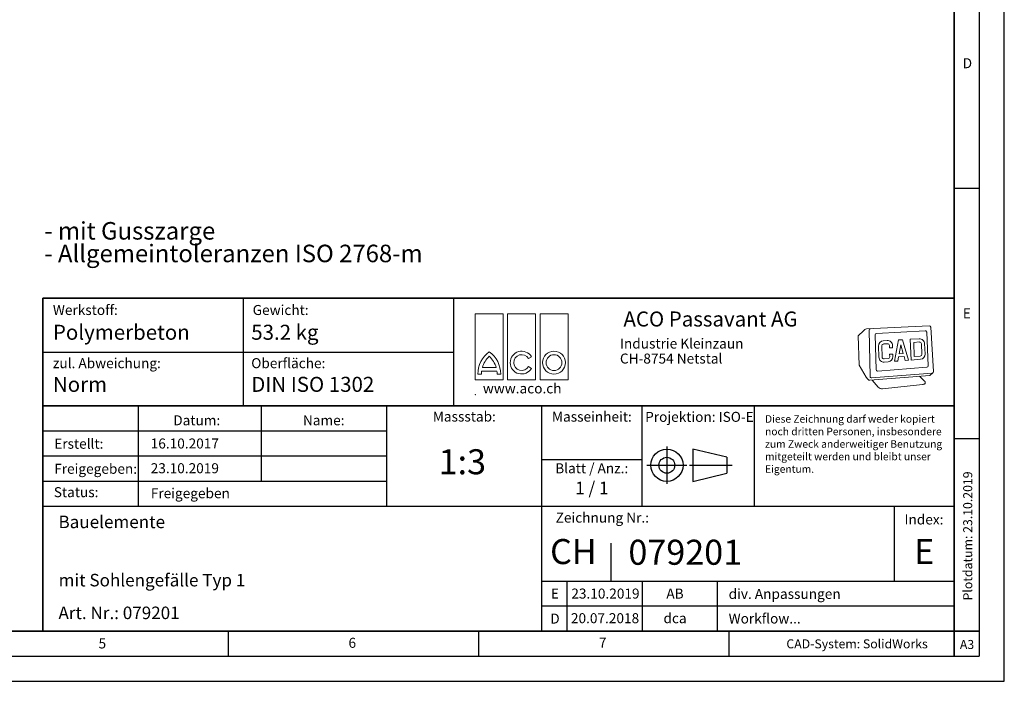
# Model space of a CAD drawing. Units: millimetres. Extents: x 0 to 420, y 0 to 297.
# Drawn here: x 223 to 420, y 0 to 132 of the extents above; entities that cross this region are included whole.
import ezdxf

# ---------------------------------------------------------------- set-up
doc = ezdxf.new("R2010")
doc.units = ezdxf.units.MM
doc.header["$PDSIZE"] = -1
doc.linetypes.add('CENTERX2', pattern=[20.32, 12.7, -2.54, 2.54, -2.54])
doc.layers.add('LINIEN-DICK', color=7, linetype='Continuous', lineweight=35)
doc.layers.add('LINIEN-NORMAL', color=7, linetype='Continuous', lineweight=25)
for name, color, linetype in [('LINIEN-DÜNN', 7, 'Continuous'), ('SLD-0', 179, 'Continuous'), ('TEXT', 7, 'Continuous'), ('TEXT-DEUTSCH', 7, 'Continuous'), ('VORLAGE_TEXT', 7, 'Continuous')]:
    doc.layers.add(name, color=color, linetype=linetype)
doc.styles.add('SLDTEXTSTYLE0', font='TXT', dxfattribs={"width": 0.605})
doc.styles.add('SLDTEXTSTYLE2', font='TXT', dxfattribs={"width": 0.75})
doc.styles.add('SLDTEXTSTYLE3', font='TXT', dxfattribs={"width": 0.563})

# ---------------------------------------------------------------- blocks, each defined once
blk = doc.blocks.new('SW_NOTE_0')
at = {"color": 0, "linetype": 'Continuous', "lineweight": 0, "insert": (7.47, 2.58), "char_height": 2, "attachment_point": 2, "style": 'SLDTEXTSTYLE0'}
blk.add_mtext('www.aco.ch', dxfattribs=at)
blk = doc.blocks.new('SW_NOTE_0_1')
at = {"color": 0, "linetype": 'Continuous', "lineweight": 0, "insert": (18.09, 3.87), "char_height": 3, "attachment_point": 2, "style": 'SLDTEXTSTYLE0'}
blk.add_mtext('ACO Passavant AG', dxfattribs=at)
blk = doc.blocks.new('SW_NOTE_0_2')
at = {"color": 0, "linetype": 'Continuous', "lineweight": 0, "char_height": 2, "attachment_point": 1, "style": 'SLDTEXTSTYLE0'}
for s, insert in [('Industrie Kleinzaun', (0, 2.58)), ('CH-8754 Netstal', (0, -0.42))]:
    blk.add_mtext(s, dxfattribs=dict(at, insert=insert))
blk = doc.blocks.new('ACO-Logo')
at = {"color": 179, "linetype": 'Continuous', "lineweight": 18}
for p, q in [((0, 16.17), (0, 2.94)), ((5.59, 16.17), (0, 16.17)), ((5.59, 2.94), (5.59, 16.17)), ((6.46, 16.17), (6.46, 2.94)), ((12.05, 16.17), (6.46, 16.17)), ((12.05, 2.94), (12.05, 16.17)), ((12.93, 2.94), (12.93, 16.17)), ((12.93, 16.17), (18.52, 16.17)), ((18.52, 16.17), (18.52, 2.94)), ((77.51, 12.77), (76.49, 11.76)), ((90.64, 13.74), (78.15, 13.15)), ((78.63, 12.88), (78.84, 3.65)), ((79.85, 11.93), (80.09, 4.98)), ((80.13, 12.24), (89.85, 12.76)), ((90.46, 5.79), (90.16, 12.47)), ((91.53, 4.63), (90.96, 13.46)), ((76.49, 11.76), (76.65, 5.87)), ((81.47, 10.76), (82.27, 10.81)), ((81.51, 10.13), (82.31, 10.17)), ((83.33, 9.84), (83.34, 9.39)), ((83.7, 6.67), (84.51, 10.93)), ((84.51, 10.93), (85.35, 10.97)), ((84.64, 8.19), (84.97, 9.97)), ((84.97, 9.97), (85.45, 8.24)), ((85.35, 10.97), (86.49, 6.88)), ((86.88, 11.07), (88.67, 11.16)), ((87.08, 6.93), (86.88, 11.07)), ((87.55, 10.46), (88.71, 10.53)), ((87.68, 7.61), (87.55, 10.46)), ((89.19, 8.08), (89.09, 10.18)), ((89.82, 8.11), (89.73, 10.21)), ((80.53, 9.73), (80.61, 7.48)), ((81.17, 9.75), (81.24, 7.5)), ((82.69, 9.82), (82.71, 9.37)), ((82.71, 9.35), (83.34, 9.39)), ((82.75, 8.08), (83.39, 8.12)), ((82.75, 8.08), (82.77, 7.58)), ((83.39, 8.12), (83.4, 7.61)), ((84.64, 8.19), (85.45, 8.24)), ((10.61, 7.22), (11.22, 7.57)), ((81.63, 7.15), (82.43, 7.21)), ((81.68, 6.51), (82.48, 6.58)), ((83.7, 6.67), (84.36, 6.72)), ((84.36, 6.72), (84.51, 7.54)), ((84.51, 7.54), (85.63, 7.61)), ((85.63, 7.61), (85.85, 6.83)), ((85.85, 6.83), (86.49, 6.88)), ((87.08, 6.93), (88.91, 7.07)), ((87.68, 7.61), (88.85, 7.7)), ((0.51, 4.09), (1.21, 4.09)), ((1.26, 4.73), (4.33, 4.73)), ((4.18, 5.43), (1.41, 5.43)), ((4.37, 4.09), (5.08, 4.09)), ((11.23, 5.26), (10.63, 5.62)), ((76.65, 5.87), (78.03, 3.52)), ((79.16, 3.36), (91.26, 4.31)), ((80.41, 4.7), (90.18, 5.48)), ((90.8, 3.85), (91.4, 4.35)), ((0, 2.94), (5.59, 2.94)), ((6.46, 2.94), (12.05, 2.94)), ((18.52, 2.94), (12.93, 2.94)), ((78.03, 3.52), (78.36, 3.14)), ((78.36, 3.14), (78.47, 3.02)), ((78.8, 2.89), (90.8, 3.85)), ((79.26, 2.93), (80.49, 1.53)), ((81.34, 1.2), (89.33, 2.05)), ((88.68, 3.68), (89.67, 2.79)), ((89.67, 2.79), (89.75, 2.72)), ((89.75, 2.72), (89.8, 2.67)), ((89.8, 2.67), (89.84, 2.6)), ((89.84, 2.6), (89.87, 2.52)), ((89.87, 2.52), (89.87, 2.31))]:
    blk.add_line(p, q, dxfattribs=at)
for radius in [2.28, 1.58]:
    blk.add_circle((15.72, 6.41), radius, dxfattribs=at)
for centre, radius, start, end in [((78.19, 12.35), 0.8, 92.6996, 148.2554), ((78.93, 12.89), 0.3, 92.6996, 181.273), ((80.15, 11.94), 0.3, 93.0418, 181.9349), ((89.86, 12.46), 0.3, 2.5148, 93.0418), ((90.66, 13.44), 0.3, 3.7249, 92.6996), ((81.53, 9.76), 1, 93.1134, 181.9415), ((81.53, 9.76), 0.363, 93.1134, 181.9415), ((82.33, 9.81), 1, 1.9415, 93.1134), ((82.33, 9.81), 0.363, 1.9415, 93.1134), ((88.73, 10.16), 1, 2.6542, 93.1134), ((88.73, 10.16), 0.363, 2.6542, 93.1134), ((6.13, 4.07), 5.62, 126.4236, 179.7474), ((-0.54, 4.07), 5.62, 0.2526, 53.5764), ((9.26, 6.41), 2.28, 30.7309, 330), ((9.26, 6.41), 1.58, 31.0558, 330), ((88.83, 8.07), 0.363, 274.3987, 2.6542), ((88.83, 8.07), 1, 274.3987, 2.6542), ((6.13, 4.07), 4.91, 132.7321, 163.9341), ((-0.54, 4.07), 4.91, 16.0659, 47.2679), ((81.61, 7.51), 1, 181.9415, 274.3987), ((81.61, 7.51), 0.363, 181.9415, 274.3987), ((82.4, 7.57), 0.363, 274.3987, 1.9415), ((82.4, 7.57), 1, 274.3987, 1.9415), ((6.13, 4.07), 4.91, 172.3058, 179.7113), ((-0.54, 4.07), 4.91, 0.2887, 7.6942), ((80.39, 4.99), 0.3, 181.9349, 274.6063), ((90.16, 5.78), 0.3, 274.6063, 2.5148), ((91.23, 4.61), 0.3, 274.4996, 3.7249), ((78.77, 3.29), 0.4, 221.0091, 274.5606), ((79.14, 3.65), 0.3, 181.273, 274.4996), ((89.05, 4.1), 2.08, 277.7635, 279.1918), ((89.32, 2.43), 0.379, 279.1918, 281.4992), ((89.13, 3.35), 1.32, 281.4992, 285.2551), ((88.05, 7.32), 5.43, 285.2551, 287.1087), ((89.48, 2.66), 0.555, 287.1087, 303.6901), ((89.69, 2.35), 0.188, 303.6901, 332.3803), ((89.77, 2.31), 0.0984, 332.3803, 4.9765), ((81.24, 2.19), 1, 221.4087, 276.0561)]:
    blk.add_arc(centre, radius, start, end, dxfattribs=at)
at = {"color": 7, "linetype": 'Continuous', "lineweight": 0}
for name, p in [('SW_NOTE_0_1', (28.89, 12.75)), ('SW_NOTE_0_2', (28.89, 8.64)), ('SW_NOTE_0', (1.9, -0.32))]:
    blk.add_blockref(name, p, dxfattribs=at)
blk = doc.blocks.new('SW_NOTE_0_3')
at = {"layer": 'SLD-0', "color": 0, "char_height": 3.5, "attachment_point": 1, "style": 'SLDTEXTSTYLE2'}
for s, insert in [('- mit Gusszarge', (0, 4.51)), ('- Allgemeintoleranzen ISO 2768-m', (0, -0.01))]:
    blk.add_mtext(s, dxfattribs=dict(at, insert=insert))
blk = doc.blocks.new('SW_NOTE_0_4')
at = {"color": 0, "linetype": 'Continuous', "lineweight": 0, "char_height": 1.5, "attachment_point": 1, "style": 'SLDTEXTSTYLE0'}
for s, insert in [('Diese Zeichnung darf weder kopiert', (0, 1.93)), ('noch dritten Personen, insbesondere', (0, -0.57)), ('zum Zweck anderweitiger Benutzung', (0, -3.07)), ('mitgeteilt werden und bleibt unser', (0, -5.57)), ('Eigentum.', (0, -8.07))]:
    blk.add_mtext(s, dxfattribs=dict(at, insert=insert))

msp = doc.modelspace()

# ---------------------------------------------------------------- linework, layer by layer
at = {"color": 7, "linetype": 'Continuous', "lineweight": 0}
msp.add_point((314.3511, 57.2427), dxfattribs=at)
at = {"layer": 'LINIEN-DICK'}
for p, q in [((410, 5), (410, 287)), ((228, 76.5), (228, 10)), ((228, 76.5), (410, 76.5)), ((20, 10), (415, 10))]:
    msp.add_line(p, q, dxfattribs=at)
at = {"layer": 'LINIEN-DÜNN'}
for p, q in [((420, 0), (420, 297)), ((415, 292), (415, 5)), ((410, 98.5), (415, 98.5)), ((268, 76.5), (268, 55)), ((228, 65.75), (310, 65.75)), ((228, 55), (410, 55)), ((410, 55), (228, 55)), ((247, 55), (247, 35)), ((271.6, 55), (271.6, 40)), ((347.6611, 35), (347.6611, 55)), ((370.0572, 55.012), (370.0572, 35)), ((228, 50), (296.6, 50)), ((410, 48.5), (415, 48.5)), ((357.7662, 46.372), (357.7662, 39.9353)), ((364.6059, 44.7376), (357.7662, 46.372)), ((296.6, 45), (228, 45)), ((347.6611, 44.2134), (327.6611, 44.2134)), ((364.6059, 44.7376), (364.6059, 41.5697)), ((357.7662, 39.9353), (364.6059, 41.5697)), ((228, 40), (296.6, 40)), ((398, 35), (398, 20)), ((341.4855, 20), (341.4855, 27.5647)), ((327.6611, 20), (410, 20)), ((332.6611, 20), (332.6611, 10)), ((347.6611, 20), (347.6611, 10)), ((362.6611, 20), (362.6611, 10)), ((410, 15), (327.6611, 15)), ((265, 10), (265, 5)), ((315, 10), (315, 5)), ((365, 10), (365, 5)), ((15, 5), (415, 5)), ((0, 0), (420, 0))]:
    msp.add_line(p, q, dxfattribs=at)
at = {"layer": 'LINIEN-DÜNN', "linetype": 'CENTERX2'}
for p, q in [((352.6175, 46.908), (352.6175, 39.4622)), ((348.624, 43.1537), (356.6109, 43.1537)), ((357.1289, 43.1537), (365.6255, 43.1537))]:
    msp.add_line(p, q, dxfattribs=at)
at = {"layer": 'LINIEN-DÜNN'}
for radius in [3.2183, 1.584]:
    msp.add_circle((352.6175, 43.1537), radius, dxfattribs=at)
at = {"layer": 'LINIEN-NORMAL'}
for p, q in [((310, 76.5), (310, 55)), ((410, 55), (228, 55)), ((296.6, 55), (296.6, 35)), ((327.6611, 10), (327.6611, 55)), ((228, 35), (410, 35))]:
    msp.add_line(p, q, dxfattribs=at)

# ---------------------------------------------------------------- block references
at = {"color": 7, "linetype": 'Continuous'}
msp.add_blockref('ACO-Logo', (314.3511, 57.2427), dxfattribs=at)
at = {"color": 7, "linetype": 'Continuous', "lineweight": 0}
msp.add_blockref('SW_NOTE_0_4', (372.2204, 51.2203), dxfattribs=at)
at = {"layer": 'SLD-0'}
msp.add_blockref('SW_NOTE_0_3', (228.2833, 87.2151), dxfattribs=at)

# ---------------------------------------------------------------- texts
at = {"layer": 'TEXT', "style": 'SLDTEXTSTYLE0'}
for s, insert, char_height, attachment_point in [('Polymerbeton', (230, 71.2122), 3, 1), ('53.2 kg', (269.6126, 71.2122), 3, 1), ('Norm', (230, 60.8119), 3, 1), ('DIN ISO 1302', (269.6126, 60.8119), 3, 1), ('16.10.2017', (249.5285, 48.4989), 2, 1), ('23.10.2019', (249.5285, 43.5603), 2, 1), ('Freigegeben', (249.5568, 38.5582), 2, 1), ('Bauelemente', (231.116, 33.0905), 2.5, 1), ('079201', (344.9268, 28.2773), 5, 1), ('E', (403.9986, 28.4395), 5, 2), ('mit Sohlengefälle Typ 1', (231.1476, 21.453), 2.5, 1), ('E', (330.2505, 18.5245), 2, 2), ('23.10.2019', (340.3438, 18.5246), 2, 2), ('AB', (354.2335, 18.5246), 2, 2), ('div. Anpassungen', (364.9469, 18.4594), 2, 1), ('Art. Nr.: 079201', (231.1132, 14.9211), 2.5, 1), ('dca', (354.2454, 13.6069), 2, 2), ('D', (330.2689, 13.5245), 2, 2), ('20.07.2018', (340.2661, 13.6069), 2, 2), ('Workflow...', (364.9469, 13.5417), 2, 1)]:
    msp.add_mtext(s, dxfattribs=dict(at, insert=insert, char_height=char_height, attachment_point=attachment_point))
at = {"layer": 'TEXT-DEUTSCH', "insert": (411.7953, 41.9192), "char_height": 1.8, "attachment_point": 3, "rotation": 90, "style": 'SLDTEXTSTYLE0'}
msp.add_mtext('Plotdatum: 23.10.2019', dxfattribs=at)
at = {"layer": 'VORLAGE_TEXT'}
for s, insert, char_height, attachment_point, style in [('D', (412.6234, 124.4518), 2, 2, 'SLDTEXTSTYLE0'), ('Werkstoff:', (230, 75.1611), 2, 1, 'SLDTEXTSTYLE0'), ('Gewicht:', (269.898, 75.1611), 2, 1, 'SLDTEXTSTYLE0'), ('E', (412.5161, 74.5096), 2, 2, 'SLDTEXTSTYLE0'), ('zul. Abweichung:', (230, 64.5423), 2, 1, 'SLDTEXTSTYLE0'), ('Oberfläche:', (269.6126, 64.5423), 2, 1, 'SLDTEXTSTYLE0'), ('Datum:', (254.0355, 53.1295), 2, 1, 'SLDTEXTSTYLE0'), ('Name:', (279.9349, 53.1361), 2, 1, 'SLDTEXTSTYLE0'), ('Massstab:', (312.1625, 53.8816), 2, 2, 'SLDTEXTSTYLE0'), ('Masseinheit:', (337.6324, 53.8554), 2, 2, 'SLDTEXTSTYLE0'), ('Projektion: ISO-E', (348.2746, 53.8191), 2, 1, 'SLDTEXTSTYLE0'), ('Erstellt:', (230.2614, 48.4499), 2, 1, 'SLDTEXTSTYLE0'), ('1:3', (311.7649, 46.349), 5, 2, 'SLDTEXTSTYLE0'), ('Freigegeben:', (230.2614, 43.4434), 2, 1, 'SLDTEXTSTYLE0'), ('Blatt / Anz.:', (337.6114, 43.5452), 2, 2, 'SLDTEXTSTYLE0'), ('1 / 1', (337.6348, 39.8697), 2.5, 2, 'SLDTEXTSTYLE3'), ('Status:', (230.1851, 38.7794), 2, 1, 'SLDTEXTSTYLE0'), ('Zeichnung Nr.:', (330.407, 33.6926), 2, 1, 'SLDTEXTSTYLE0'), ('Index:', (403.9553, 33.3249), 2, 2, 'SLDTEXTSTYLE0'), ('CH', (329.2896, 28.4139), 5, 1, 'SLDTEXTSTYLE0'), ('5', (239.875, 8.5638), 2, 2, 'SLDTEXTSTYLE0'), ('6', (289.7886, 8.6885), 2, 2, 'SLDTEXTSTYLE0'), ('7', (339.8003, 8.7205), 2, 2, 'SLDTEXTSTYLE0'), ('CAD-System: SolidWorks', (390.5946, 8.3847), 1.8, 2, 'SLDTEXTSTYLE0'), ('A3', (412.5579, 8.255), 1.8, 2, 'SLDTEXTSTYLE0')]:
    msp.add_mtext(s, dxfattribs=dict(at, insert=insert, char_height=char_height, attachment_point=attachment_point, style=style))

doc.saveas('drawing.dxf')
